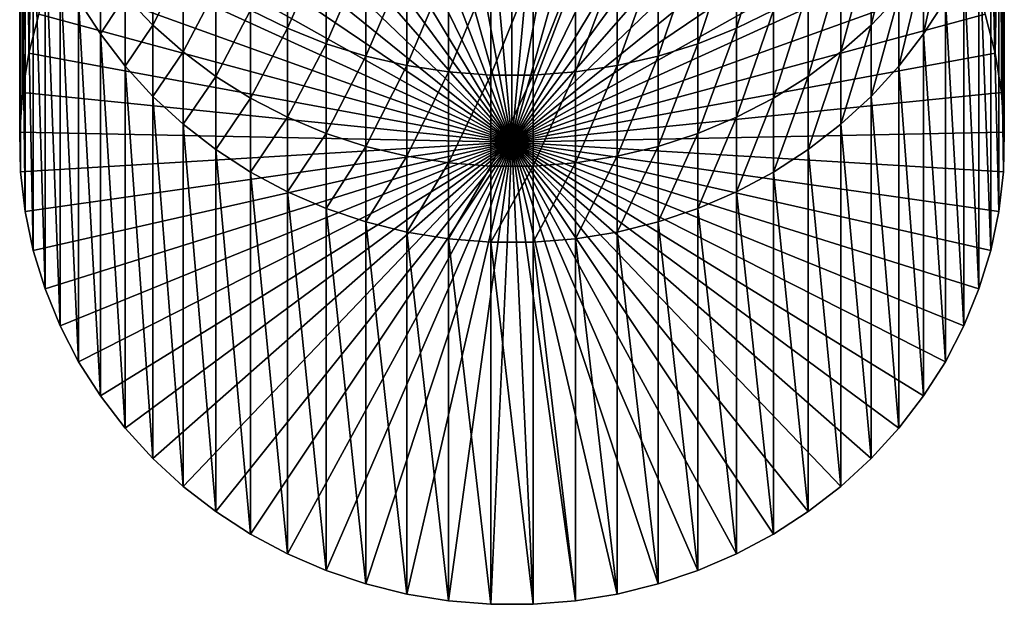
# Model space of a CAD drawing. Extents: x -136 to 136, y -174 to 36.
# Drawn here: x -9 to 9, y -174 to -163 of the extents above; entities that cross this region are included whole.
import ezdxf

# ---------------------------------------------------------------- set-up
doc = ezdxf.new("R2010")
doc.units = 0
doc.header["$MEASUREMENT"] = 0
doc.layers.add('L3', color=7, linetype='Continuous')

msp = doc.modelspace()

# ---------------------------------------------------------------- linework, layer by layer
at = {"layer": 'L3', "color": 7}
for points in [[(-9.322411, -163.282, 89.17831), (-9.322411, -156.2962, 108.3715), (-9.130733, -155.5495, 108.0997)], [(-9.322411, -163.282, 89.17831), (-9.130733, -155.5495, 108.0997), (-9.130733, -162.5353, 88.90653)], [(0, -165, 89.80362), (-1.627285, -156.2049, 86.60245), (-0.816666, -156.106, 86.56646)], [(0, -165, 89.80362), (-0.816666, -156.106, 86.56646), (0, -156.0729, 86.55443)], [(0, -156.0729, 86.55443), (0.816666, -156.106, 86.56646), (0, -165, 89.80362)], [(0.816666, -156.106, 86.56646), (1.627285, -156.2049, 86.60245), (0, -165, 89.80362)], [(-9.44507, -164.0414, 89.45472), (-9.44507, -157.0557, 108.6479), (-9.322411, -156.2962, 108.3715)], [(-9.44507, -164.0414, 89.45472), (-9.322411, -156.2962, 108.3715), (-9.322411, -163.282, 89.17831)], [(-2.425856, -156.3689, 86.66215), (-1.627285, -156.2049, 86.60245), (0, -165, 89.80362)], [(0, -165, 89.80362), (1.627285, -156.2049, 86.60245), (2.425856, -156.3689, 86.66215)], [(9.130733, -162.5353, 88.90653), (9.322411, -156.2962, 108.3715), (9.322411, -163.282, 89.17831)], [(9.322411, -163.282, 89.17831), (9.322411, -156.2962, 108.3715), (9.44507, -157.0557, 108.6479)], [(0, -165, 89.80362), (-3.206467, -156.5968, 86.7451), (-2.425856, -156.3689, 86.66215)], [(0, -165, 89.80362), (2.425856, -156.3689, 86.66215), (3.206467, -156.5968, 86.7451)], [(0, -165, 89.80362), (-3.963339, -156.8869, 86.8507), (-3.206467, -156.5968, 86.7451)], [(3.206467, -156.5968, 86.7451), (3.963339, -156.8869, 86.8507), (0, -165, 89.80362)], [(-4.690868, -157.2371, 86.97816), (-3.963339, -156.8869, 86.8507), (0, -165, 89.80362)], [(0, -165, 89.80362), (3.963339, -156.8869, 86.8507), (4.690868, -157.2371, 86.97816)], [(-9.497801, -164.8079, 89.73371), (-9.497801, -157.8222, 108.9269), (-9.44507, -157.0557, 108.6479)], [(-9.497801, -164.8079, 89.73371), (-9.44507, -157.0557, 108.6479), (-9.44507, -164.0414, 89.45472)], [(9.322411, -163.282, 89.17831), (9.44507, -157.0557, 108.6479), (9.44507, -164.0414, 89.45472)], [(9.44507, -164.0414, 89.45472), (9.44507, -157.0557, 108.6479), (9.497801, -157.8222, 108.9269)], [(0, -165, 89.80362), (-5.383667, -157.6448, 87.12654), (-4.690868, -157.2371, 86.97816)], [(0, -165, 89.80362), (4.690868, -157.2371, 86.97816), (5.383667, -157.6448, 87.12654)], [(0, -165, 89.80362), (-6.036607, -158.1069, 87.29474), (-5.383667, -157.6448, 87.12654)], [(5.383667, -157.6448, 87.12654), (6.036607, -158.1069, 87.29474), (0, -165, 89.80362)], [(-9.480213, -165.5759, 90.01322), (-9.480213, -158.5901, 109.2064), (-9.497801, -157.8222, 108.9269)], [(-9.480213, -165.5759, 90.01322), (-9.497801, -157.8222, 108.9269), (-9.497801, -164.8079, 89.73371)], [(9.44507, -164.0414, 89.45472), (9.497801, -157.8222, 108.9269), (9.497801, -164.8079, 89.73371)], [(9.497801, -164.8079, 89.73371), (9.497801, -157.8222, 108.9269), (9.480213, -158.5901, 109.2064)], [(-6.644854, -158.6201, 87.48151), (-6.036607, -158.1069, 87.29474), (0, -165, 89.80362)], [(0, -165, 89.80362), (6.036607, -158.1069, 87.29474), (6.644854, -158.6201, 87.48151)], [(-9.392438, -166.3396, 90.29118), (-9.392438, -159.3538, 109.4843), (-9.480213, -158.5901, 109.2064)], [(-9.392438, -166.3396, 90.29118), (-9.480213, -158.5901, 109.2064), (-9.480213, -165.5759, 90.01322)], [(9.480213, -165.5759, 90.01322), (9.480213, -158.5901, 109.2064), (9.392438, -159.3538, 109.4843)], [(9.497801, -164.8079, 89.73371), (9.480213, -158.5901, 109.2064), (9.480213, -165.5759, 90.01322)], [(0, -165, 89.80362), (-7.203905, -159.1804, 87.68548), (-6.644854, -158.6201, 87.48151)], [(0, -165, 89.80362), (6.644854, -158.6201, 87.48151), (7.203905, -159.1804, 87.68548)], [(0, -165, 89.80362), (-7.709621, -159.7839, 87.90512), (-7.203905, -159.1804, 87.68548)], [(7.203905, -159.1804, 87.68548), (7.709621, -159.7839, 87.90512), (0, -165, 89.80362)], [(-9.235123, -167.0933, 90.56553), (-9.235123, -160.1076, 109.7587), (-9.392438, -159.3538, 109.4843)], [(-9.235123, -167.0933, 90.56553), (-9.392438, -159.3538, 109.4843), (-9.392438, -166.3396, 90.29118)], [(9.392438, -166.3396, 90.29118), (9.392438, -159.3538, 109.4843), (9.235123, -160.1076, 109.7587)], [(9.480213, -165.5759, 90.01322), (9.392438, -159.3538, 109.4843), (9.392438, -166.3396, 90.29118)], [(-8.158257, -160.426, 88.13883), (-7.709621, -159.7839, 87.90512), (0, -165, 89.80362)], [(0, -165, 89.80362), (7.709621, -159.7839, 87.90512), (8.158257, -160.426, 88.13883)], [(-9.009435, -167.8316, 90.83424), (-9.009435, -160.8459, 110.0274), (-9.235123, -160.1076, 109.7587)], [(-9.009435, -167.8316, 90.83424), (-9.235123, -160.1076, 109.7587), (-9.235123, -167.0933, 90.56553)], [(9.235123, -167.0933, 90.56553), (9.235123, -160.1076, 109.7587), (9.009435, -160.8459, 110.0274)], [(9.392438, -166.3396, 90.29118), (9.235123, -160.1076, 109.7587), (9.235123, -167.0933, 90.56553)], [(0, -165, 89.80362), (-8.546493, -161.102, 88.38486), (-8.158257, -160.426, 88.13883)], [(0, -165, 89.80362), (8.158257, -160.426, 88.13883), (8.546493, -161.102, 88.38486)], [(5.041935, -162.4531, 118.5602), (5.041935, -160.4845, 121.7517), (4.331114, -162.8049, 118.758)], [(4.331114, -162.8049, 118.758), (5.041935, -160.4845, 121.7517), (4.331114, -160.8191, 121.9775)], [(7.463674, -162.1796, 114.3117), (7.463674, -160.5576, 117.4951), (6.930797, -162.7429, 114.5704)], [(6.930797, -162.7429, 114.5704), (7.463674, -160.5576, 117.4951), (6.930797, -161.0979, 117.7987)], [(-8.717044, -168.5489, 91.09531), (-8.717044, -161.5632, 110.2885), (-9.009435, -160.8459, 110.0274)], [(-8.717044, -168.5489, 91.09531), (-9.009435, -160.8459, 110.0274), (-9.009435, -167.8316, 90.83424)], [(-4.331114, -162.8049, 118.758), (-4.331114, -160.8191, 121.9775), (-5.041935, -162.4531, 118.5602)], [(-4.331114, -162.8049, 118.758), (-3.588226, -161.1018, 122.1682), (-4.331114, -160.8191, 121.9775)], [(4.331114, -162.8049, 118.758), (4.331114, -160.8191, 121.9775), (3.588226, -163.1022, 118.925)], [(3.588226, -163.1022, 118.925), (4.331114, -160.8191, 121.9775), (3.588226, -161.1018, 122.1682)], [(9.009435, -167.8316, 90.83424), (9.009435, -160.8459, 110.0274), (8.717044, -161.5632, 110.2885)], [(9.235123, -167.0933, 90.56553), (9.009435, -160.8459, 110.0274), (9.009435, -167.8316, 90.83424)], [(8.360116, -162.2542, 110.54), (8.360116, -160.9388, 113.7419), (7.941292, -162.9138, 110.7801)], [(7.941292, -162.9138, 110.7801), (8.360116, -160.9388, 113.7419), (7.941292, -161.5767, 114.0349)], [(0, -165, 89.80362), (-8.871454, -161.8068, 88.64139), (-8.546493, -161.102, 88.38486)], [(-6.930797, -162.7429, 114.5704), (-6.930797, -161.0979, 117.7987), (-7.463674, -162.1796, 114.3117)], [(-6.930797, -162.7429, 114.5704), (-6.346607, -161.5964, 118.0788), (-6.930797, -161.0979, 117.7987)], [(-3.588226, -163.1022, 118.925), (-3.588226, -161.1018, 122.1682), (-4.331114, -162.8049, 118.758)], [(-3.588226, -163.1022, 118.925), (-2.818772, -161.3306, 122.3224), (-3.588226, -161.1018, 122.1682)], [(8.546493, -161.102, 88.38486), (8.871454, -161.8068, 88.64139), (0, -165, 89.80362)], [(3.588226, -163.1022, 118.925), (3.588226, -161.1018, 122.1682), (2.818772, -163.3427, 119.0602)], [(2.818772, -163.3427, 119.0602), (3.588226, -161.1018, 122.1682), (2.818772, -161.3306, 122.3224)], [(6.930797, -162.7429, 114.5704), (6.930797, -161.0979, 117.7987), (6.346607, -163.2624, 114.809)], [(6.346607, -163.2624, 114.809), (6.930797, -161.0979, 117.7987), (6.346607, -161.5964, 118.0788)], [(-2.818772, -163.3427, 119.0602), (-2.818772, -161.3306, 122.3224), (-3.588226, -163.1022, 118.925)], [(-2.818772, -163.3427, 119.0602), (-2.028449, -161.5036, 122.4392), (-2.818772, -161.3306, 122.3224)], [(2.818772, -163.3427, 119.0602), (2.818772, -161.3306, 122.3224), (2.028449, -163.5247, 119.1624)], [(2.028449, -163.5247, 119.1624), (2.818772, -161.3306, 122.3224), (2.028449, -161.5036, 122.4392)], [(-8.360116, -169.2399, 91.34683), (-8.360116, -162.2542, 110.54), (-8.717044, -161.5632, 110.2885)], [(-8.360116, -169.2399, 91.34683), (-8.717044, -161.5632, 110.2885), (-8.717044, -168.5489, 91.09531)], [(-7.941292, -162.9138, 110.7801), (-7.941292, -161.5767, 114.0349), (-8.360116, -162.2542, 110.54)], [(-7.941292, -162.9138, 110.7801), (-7.463674, -162.1796, 114.3117), (-7.941292, -161.5767, 114.0349)], [(-6.346607, -163.2624, 114.809), (-6.346607, -161.5964, 118.0788), (-6.930797, -162.7429, 114.5704)], [(-6.346607, -163.2624, 114.809), (-5.715428, -162.0492, 118.3333), (-6.346607, -161.5964, 118.0788)], [(-2.028449, -163.5247, 119.1624), (-2.028449, -161.5036, 122.4392), (-2.818772, -163.3427, 119.0602)], [(-2.028449, -163.5247, 119.1624), (-1.223108, -161.6197, 122.5175), (-2.028449, -161.5036, 122.4392)], [(-1.223108, -163.6468, 119.231), (-1.223108, -161.6197, 122.5175), (-2.028449, -163.5247, 119.1624)], [(-1.223108, -163.6468, 119.231), (-0.408711, -161.6779, 122.5567), (-1.223108, -161.6197, 122.5175)], [(1.223108, -163.6468, 119.231), (1.223108, -161.6197, 122.5175), (0.408711, -163.708, 119.2655)], [(0.408711, -163.708, 119.2655), (1.223108, -161.6197, 122.5175), (0.408711, -161.6779, 122.5567)], [(2.028449, -163.5247, 119.1624), (2.028449, -161.5036, 122.4392), (1.223108, -163.6468, 119.231)], [(1.223108, -163.6468, 119.231), (2.028449, -161.5036, 122.4392), (1.223108, -161.6197, 122.5175)], [(6.346607, -163.2624, 114.809), (6.346607, -161.5964, 118.0788), (5.715428, -163.7345, 115.0258)], [(5.715428, -163.7345, 115.0258), (6.346607, -161.5964, 118.0788), (5.715428, -162.0492, 118.3333)], [(7.941292, -162.9138, 110.7801), (7.941292, -161.5767, 114.0349), (7.463674, -163.5372, 111.0069)], [(7.463674, -163.5372, 111.0069), (7.941292, -161.5767, 114.0349), (7.463674, -162.1796, 114.3117)], [(8.717044, -168.5489, 91.09531), (8.717044, -161.5632, 110.2885), (8.360116, -162.2542, 110.54)], [(9.009435, -167.8316, 90.83424), (8.717044, -161.5632, 110.2885), (8.717044, -168.5489, 91.09531)], [(-9.130733, -162.5353, 88.90653), (-8.871454, -161.8068, 88.64139), (0, -165, 89.80362)], [(-0.408711, -163.708, 119.2655), (-0.408711, -161.6779, 122.5567), (-1.223108, -163.6468, 119.231)], [(0.408711, -163.708, 119.2655), (0.408711, -161.6779, 122.5567), (-0.408711, -163.708, 119.2655)], [(-0.408711, -163.708, 119.2655), (0.408711, -161.6779, 122.5567), (-0.408711, -161.6779, 122.5567)], [(0, -165, 89.80362), (8.871454, -161.8068, 88.64139), (9.130733, -162.5353, 88.90653)], [(-7.463674, -163.5372, 111.0069), (-7.463674, -162.1796, 114.3117), (-7.941292, -162.9138, 110.7801)], [(-7.463674, -163.5372, 111.0069), (-6.930797, -162.7429, 114.5704), (-7.463674, -162.1796, 114.3117)], [(-5.715428, -163.7345, 115.0258), (-5.715428, -162.0492, 118.3333), (-6.346607, -163.2624, 114.809)], [(-5.715428, -163.7345, 115.0258), (-5.041935, -162.4531, 118.5602), (-5.715428, -162.0492, 118.3333)], [(5.715428, -163.7345, 115.0258), (5.715428, -162.0492, 118.3333), (5.041935, -164.1554, 115.2191)], [(5.041935, -164.1554, 115.2191), (5.715428, -162.0492, 118.3333), (5.041935, -162.4531, 118.5602)], [(7.463674, -163.5372, 111.0069), (7.463674, -162.1796, 114.3117), (6.930797, -164.1197, 111.219)], [(6.930797, -164.1197, 111.219), (7.463674, -162.1796, 114.3117), (6.930797, -162.7429, 114.5704)], [(-7.941292, -169.8996, 91.58692), (-7.941292, -162.9138, 110.7801), (-8.360116, -162.2542, 110.54)], [(-7.941292, -169.8996, 91.58692), (-8.360116, -162.2542, 110.54), (-8.360116, -169.2399, 91.34683)], [(8.360116, -169.2399, 91.34683), (8.360116, -162.2542, 110.54), (7.941292, -162.9138, 110.7801)], [(8.717044, -168.5489, 91.09531), (8.360116, -162.2542, 110.54), (8.360116, -169.2399, 91.34683)], [(0, -165, 89.80362), (-9.322411, -163.282, 89.17831), (-9.130733, -162.5353, 88.90653)], [(-5.041935, -164.1554, 115.2191), (-5.041935, -162.4531, 118.5602), (-5.715428, -163.7345, 115.0258)], [(-5.041935, -164.1554, 115.2191), (-4.331114, -162.8049, 118.758), (-5.041935, -162.4531, 118.5602)], [(0, -165, 89.80362), (9.130733, -162.5353, 88.90653), (9.322411, -163.282, 89.17831)], [(5.041935, -164.1554, 115.2191), (5.041935, -162.4531, 118.5602), (4.331114, -164.5222, 115.3876)], [(4.331114, -164.5222, 115.3876), (5.041935, -162.4531, 118.5602), (4.331114, -162.8049, 118.758)], [(-6.930797, -164.1197, 111.219), (-6.930797, -162.7429, 114.5704), (-7.463674, -163.5372, 111.0069)], [(-6.930797, -164.1197, 111.219), (-6.346607, -163.2624, 114.809), (-6.930797, -162.7429, 114.5704)], [(6.930797, -164.1197, 111.219), (6.930797, -162.7429, 114.5704), (6.346607, -164.6569, 111.4145)], [(6.346607, -164.6569, 111.4145), (6.930797, -162.7429, 114.5704), (6.346607, -163.2624, 114.809)], [(-7.463674, -170.5229, 91.8138), (-7.463674, -163.5372, 111.0069), (-7.941292, -162.9138, 110.7801)], [(-7.463674, -170.5229, 91.8138), (-7.941292, -162.9138, 110.7801), (-7.941292, -169.8996, 91.58692)], [(-4.331114, -164.5222, 115.3876), (-4.331114, -162.8049, 118.758), (-5.041935, -164.1554, 115.2191)], [(-4.331114, -164.5222, 115.3876), (-3.588226, -163.1022, 118.925), (-4.331114, -162.8049, 118.758)], [(4.331114, -164.5222, 115.3876), (4.331114, -162.8049, 118.758), (3.588226, -164.8321, 115.5299)], [(3.588226, -164.8321, 115.5299), (4.331114, -162.8049, 118.758), (3.588226, -163.1022, 118.925)], [(7.941292, -169.8996, 91.58692), (7.941292, -162.9138, 110.7801), (7.463674, -163.5372, 111.0069)], [(8.360116, -169.2399, 91.34683), (7.941292, -162.9138, 110.7801), (7.941292, -169.8996, 91.58692)], [(-3.588226, -164.8321, 115.5299), (-3.588226, -163.1022, 118.925), (-4.331114, -164.5222, 115.3876)], [(-3.588226, -164.8321, 115.5299), (-2.818772, -163.3427, 119.0602), (-3.588226, -163.1022, 118.925)], [(3.588226, -164.8321, 115.5299), (3.588226, -163.1022, 118.925), (2.818772, -165.0828, 115.645)], [(2.818772, -165.0828, 115.645), (3.588226, -163.1022, 118.925), (2.818772, -163.3427, 119.0602)], [(0, -165, 89.80362), (-9.44507, -164.0414, 89.45472), (-9.322411, -163.282, 89.17831)], [(-6.346607, -164.6569, 111.4145), (-6.346607, -163.2624, 114.809), (-6.930797, -164.1197, 111.219)], [(-6.346607, -164.6569, 111.4145), (-5.715428, -163.7345, 115.0258), (-6.346607, -163.2624, 114.809)], [(-2.818772, -165.0828, 115.645), (-2.818772, -163.3427, 119.0602), (-3.588226, -164.8321, 115.5299)], [(-2.818772, -165.0828, 115.645), (-2.028449, -163.5247, 119.1624), (-2.818772, -163.3427, 119.0602)], [(9.322411, -163.282, 89.17831), (9.44507, -164.0414, 89.45472), (0, -165, 89.80362)], [(2.818772, -165.0828, 115.645), (2.818772, -163.3427, 119.0602), (2.028449, -165.2725, 115.7321)], [(2.028449, -165.2725, 115.7321), (2.818772, -163.3427, 119.0602), (2.028449, -163.5247, 119.1624)], [(6.346607, -164.6569, 111.4145), (6.346607, -163.2624, 114.809), (5.715428, -165.145, 111.5922)], [(5.715428, -165.145, 111.5922), (6.346607, -163.2624, 114.809), (5.715428, -163.7345, 115.0258)], [(-6.930797, -171.1054, 92.0258), (-6.930797, -164.1197, 111.219), (-7.463674, -163.5372, 111.0069)], [(-6.930797, -171.1054, 92.0258), (-7.463674, -163.5372, 111.0069), (-7.463674, -170.5229, 91.8138)], [(-2.028449, -165.2725, 115.7321), (-2.028449, -163.5247, 119.1624), (-2.818772, -165.0828, 115.645)], [(-2.028449, -165.2725, 115.7321), (-1.223108, -163.6468, 119.231), (-2.028449, -163.5247, 119.1624)], [(2.028449, -165.2725, 115.7321), (2.028449, -163.5247, 119.1624), (1.223108, -165.3998, 115.7906)], [(1.223108, -165.3998, 115.7906), (2.028449, -163.5247, 119.1624), (1.223108, -163.6468, 119.231)], [(7.463674, -170.5229, 91.8138), (7.463674, -163.5372, 111.0069), (6.930797, -164.1197, 111.219)], [(7.941292, -169.8996, 91.58692), (7.463674, -163.5372, 111.0069), (7.463674, -170.5229, 91.8138)], [(-5.715428, -165.145, 111.5922), (-5.715428, -163.7345, 115.0258), (-6.346607, -164.6569, 111.4145)], [(-5.715428, -165.145, 111.5922), (-5.041935, -164.1554, 115.2191), (-5.715428, -163.7345, 115.0258)], [(-1.223108, -165.3998, 115.7906), (-1.223108, -163.6468, 119.231), (-2.028449, -165.2725, 115.7321)], [(-1.223108, -165.3998, 115.7906), (-0.408711, -163.708, 119.2655), (-1.223108, -163.6468, 119.231)], [(-0.408711, -165.4636, 115.8199), (-0.408711, -163.708, 119.2655), (-1.223108, -165.3998, 115.7906)], [(0.408711, -165.4636, 115.8199), (0.408711, -163.708, 119.2655), (-0.408711, -165.4636, 115.8199)], [(-0.408711, -165.4636, 115.8199), (0.408711, -163.708, 119.2655), (-0.408711, -163.708, 119.2655)], [(1.223108, -165.3998, 115.7906), (1.223108, -163.6468, 119.231), (0.408711, -165.4636, 115.8199)], [(0.408711, -165.4636, 115.8199), (1.223108, -163.6468, 119.231), (0.408711, -163.708, 119.2655)], [(5.715428, -165.145, 111.5922), (5.715428, -163.7345, 115.0258), (5.041935, -165.5803, 111.7506)], [(5.041935, -165.5803, 111.7506), (5.715428, -163.7345, 115.0258), (5.041935, -164.1554, 115.2191)], [(-9.497801, -164.8079, 89.73371), (-9.44507, -164.0414, 89.45472), (0, -165, 89.80362)], [(-6.346607, -171.6427, 92.22136), (-6.346607, -164.6569, 111.4145), (-6.930797, -164.1197, 111.219)], [(-6.346607, -171.6427, 92.22136), (-6.930797, -164.1197, 111.219), (-6.930797, -171.1054, 92.0258)], [(0, -165, 89.80362), (9.44507, -164.0414, 89.45472), (9.497801, -164.8079, 89.73371)], [(6.930797, -171.1054, 92.0258), (6.930797, -164.1197, 111.219), (6.346607, -164.6569, 111.4145)], [(7.463674, -170.5229, 91.8138), (6.930797, -164.1197, 111.219), (6.930797, -171.1054, 92.0258)], [(-5.041935, -165.5803, 111.7506), (-5.041935, -164.1554, 115.2191), (-5.715428, -165.145, 111.5922)], [(-5.041935, -165.5803, 111.7506), (-4.331114, -164.5222, 115.3876), (-5.041935, -164.1554, 115.2191)], [(5.041935, -165.5803, 111.7506), (5.041935, -164.1554, 115.2191), (4.331114, -165.9596, 111.8886)], [(4.331114, -165.9596, 111.8886), (5.041935, -164.1554, 115.2191), (4.331114, -164.5222, 115.3876)], [(-5.715428, -172.1308, 92.39901), (-5.715428, -165.145, 111.5922), (-6.346607, -164.6569, 111.4145)], [(-5.715428, -172.1308, 92.39901), (-6.346607, -164.6569, 111.4145), (-6.346607, -171.6427, 92.22136)], [(-4.331114, -165.9596, 111.8886), (-4.331114, -164.5222, 115.3876), (-5.041935, -165.5803, 111.7506)], [(-4.331114, -165.9596, 111.8886), (-3.588226, -164.8321, 115.5299), (-4.331114, -164.5222, 115.3876)], [(4.331114, -165.9596, 111.8886), (4.331114, -164.5222, 115.3876), (3.588226, -166.2801, 112.0053)], [(3.588226, -166.2801, 112.0053), (4.331114, -164.5222, 115.3876), (3.588226, -164.8321, 115.5299)], [(6.346607, -171.6427, 92.22136), (6.346607, -164.6569, 111.4145), (5.715428, -165.145, 111.5922)], [(6.930797, -171.1054, 92.0258), (6.346607, -164.6569, 111.4145), (6.346607, -171.6427, 92.22136)], [(0, -165, 89.80362), (-9.480213, -165.5759, 90.01322), (-9.497801, -164.8079, 89.73371)], [(-3.588226, -166.2801, 112.0053), (-3.588226, -164.8321, 115.5299), (-4.331114, -165.9596, 111.8886)], [(-3.588226, -166.2801, 112.0053), (-2.818772, -165.0828, 115.645), (-3.588226, -164.8321, 115.5299)], [(0, -165, 89.80362), (9.497801, -164.8079, 89.73371), (9.480213, -165.5759, 90.01322)], [(3.588226, -166.2801, 112.0053), (3.588226, -164.8321, 115.5299), (2.818772, -166.5393, 112.0996)], [(2.818772, -166.5393, 112.0996), (3.588226, -164.8321, 115.5299), (2.818772, -165.0828, 115.645)], [(0, -165, 89.80362), (-9.392438, -166.3396, 90.29118), (-9.480213, -165.5759, 90.01322)], [(-9.235123, -167.0933, 90.56553), (-9.392438, -166.3396, 90.29118), (0, -165, 89.80362)], [(0, -165, 89.80362), (-9.009435, -167.8316, 90.83424), (-9.235123, -167.0933, 90.56553)], [(0, -165, 89.80362), (-8.717044, -168.5489, 91.09531), (-9.009435, -167.8316, 90.83424)], [(-8.360116, -169.2399, 91.34683), (-8.717044, -168.5489, 91.09531), (0, -165, 89.80362)], [(0, -165, 89.80362), (-7.941292, -169.8996, 91.58692), (-8.360116, -169.2399, 91.34683)], [(0, -165, 89.80362), (-7.463674, -170.5229, 91.8138), (-7.941292, -169.8996, 91.58692)], [(-6.930797, -171.1054, 92.0258), (-7.463674, -170.5229, 91.8138), (0, -165, 89.80362)], [(0, -165, 89.80362), (-6.346607, -171.6427, 92.22136), (-6.930797, -171.1054, 92.0258)], [(0, -165, 89.80362), (-5.715428, -172.1308, 92.39901), (-6.346607, -171.6427, 92.22136)], [(-5.041935, -172.5661, 92.55744), (-5.715428, -172.1308, 92.39901), (0, -165, 89.80362)], [(0, -165, 89.80362), (-4.331114, -172.9454, 92.69549), (-5.041935, -172.5661, 92.55744)], [(0, -165, 89.80362), (-3.588226, -173.2658, 92.81213), (-4.331114, -172.9454, 92.69549)], [(-2.818772, -173.5251, 92.90649), (-3.588226, -173.2658, 92.81213), (0, -165, 89.80362)], [(0, -165, 89.80362), (-2.028449, -173.7212, 92.97788), (-2.818772, -173.5251, 92.90649)], [(0, -165, 89.80362), (-1.223108, -173.8528, 93.02577), (-2.028449, -173.7212, 92.97788)], [(-0.408711, -173.9188, 93.04981), (-1.223108, -173.8528, 93.02577), (0, -165, 89.80362)], [(0, -165, 89.80362), (0.408711, -173.9188, 93.04981), (-0.408711, -173.9188, 93.04981)], [(2.028449, -173.7212, 92.97788), (1.223108, -173.8528, 93.02577), (0, -165, 89.80362)], [(0, -165, 89.80362), (1.223108, -173.8528, 93.02577), (0.408711, -173.9188, 93.04981)], [(4.331114, -172.9454, 92.69549), (3.588226, -173.2658, 92.81213), (0, -165, 89.80362)], [(0, -165, 89.80362), (3.588226, -173.2658, 92.81213), (2.818772, -173.5251, 92.90649)], [(0, -165, 89.80362), (2.818772, -173.5251, 92.90649), (2.028449, -173.7212, 92.97788)], [(6.346607, -171.6427, 92.22136), (5.715428, -172.1308, 92.39901), (0, -165, 89.80362)], [(0, -165, 89.80362), (5.715428, -172.1308, 92.39901), (5.041935, -172.5661, 92.55744)], [(0, -165, 89.80362), (5.041935, -172.5661, 92.55744), (4.331114, -172.9454, 92.69549)], [(7.941292, -169.8996, 91.58692), (7.463674, -170.5229, 91.8138), (0, -165, 89.80362)], [(0, -165, 89.80362), (7.463674, -170.5229, 91.8138), (6.930797, -171.1054, 92.0258)], [(0, -165, 89.80362), (6.930797, -171.1054, 92.0258), (6.346607, -171.6427, 92.22136)], [(9.009435, -167.8316, 90.83424), (8.717044, -168.5489, 91.09531), (0, -165, 89.80362)], [(0, -165, 89.80362), (8.717044, -168.5489, 91.09531), (8.360116, -169.2399, 91.34683)], [(0, -165, 89.80362), (8.360116, -169.2399, 91.34683), (7.941292, -169.8996, 91.58692)], [(9.480213, -165.5759, 90.01322), (9.392438, -166.3396, 90.29118), (0, -165, 89.80362)], [(0, -165, 89.80362), (9.392438, -166.3396, 90.29118), (9.235123, -167.0933, 90.56553)], [(0, -165, 89.80362), (9.235123, -167.0933, 90.56553), (9.009435, -167.8316, 90.83424)], [(-5.041935, -172.5661, 92.55744), (-5.041935, -165.5803, 111.7506), (-5.715428, -165.145, 111.5922)], [(-5.041935, -172.5661, 92.55744), (-5.715428, -165.145, 111.5922), (-5.715428, -172.1308, 92.39901)], [(-2.818772, -166.5393, 112.0996), (-2.818772, -165.0828, 115.645), (-3.588226, -166.2801, 112.0053)], [(-2.818772, -166.5393, 112.0996), (-2.028449, -165.2725, 115.7321), (-2.818772, -165.0828, 115.645)], [(2.818772, -166.5393, 112.0996), (2.818772, -165.0828, 115.645), (2.028449, -166.7355, 112.171)], [(2.028449, -166.7355, 112.171), (2.818772, -165.0828, 115.645), (2.028449, -165.2725, 115.7321)], [(5.715428, -172.1308, 92.39901), (5.715428, -165.145, 111.5922), (5.041935, -165.5803, 111.7506)], [(6.346607, -171.6427, 92.22136), (5.715428, -165.145, 111.5922), (5.715428, -172.1308, 92.39901)], [(-2.028449, -166.7355, 112.171), (-2.028449, -165.2725, 115.7321), (-2.818772, -166.5393, 112.0996)], [(-2.028449, -166.7355, 112.171), (-1.223108, -165.3998, 115.7906), (-2.028449, -165.2725, 115.7321)], [(-1.223108, -166.867, 112.2189), (-1.223108, -165.3998, 115.7906), (-2.028449, -166.7355, 112.171)], [(-1.223108, -166.867, 112.2189), (-0.408711, -165.4636, 115.8199), (-1.223108, -165.3998, 115.7906)], [(1.223108, -166.867, 112.2189), (1.223108, -165.3998, 115.7906), (0.408711, -166.9331, 112.243)], [(0.408711, -166.9331, 112.243), (1.223108, -165.3998, 115.7906), (0.408711, -165.4636, 115.8199)], [(2.028449, -166.7355, 112.171), (2.028449, -165.2725, 115.7321), (1.223108, -166.867, 112.2189)], [(1.223108, -166.867, 112.2189), (2.028449, -165.2725, 115.7321), (1.223108, -165.3998, 115.7906)], [(-4.331114, -172.9454, 92.69549), (-4.331114, -165.9596, 111.8886), (-5.041935, -165.5803, 111.7506)], [(-4.331114, -172.9454, 92.69549), (-5.041935, -165.5803, 111.7506), (-5.041935, -172.5661, 92.55744)], [(-0.408711, -166.9331, 112.243), (-0.408711, -165.4636, 115.8199), (-1.223108, -166.867, 112.2189)], [(0.408711, -166.9331, 112.243), (0.408711, -165.4636, 115.8199), (-0.408711, -166.9331, 112.243)], [(-0.408711, -166.9331, 112.243), (0.408711, -165.4636, 115.8199), (-0.408711, -165.4636, 115.8199)], [(5.041935, -172.5661, 92.55744), (5.041935, -165.5803, 111.7506), (4.331114, -165.9596, 111.8886)], [(5.715428, -172.1308, 92.39901), (5.041935, -165.5803, 111.7506), (5.041935, -172.5661, 92.55744)], [(-3.588226, -173.2658, 92.81213), (-3.588226, -166.2801, 112.0053), (-4.331114, -165.9596, 111.8886)], [(-3.588226, -173.2658, 92.81213), (-4.331114, -165.9596, 111.8886), (-4.331114, -172.9454, 92.69549)], [(4.331114, -172.9454, 92.69549), (4.331114, -165.9596, 111.8886), (3.588226, -166.2801, 112.0053)], [(5.041935, -172.5661, 92.55744), (4.331114, -165.9596, 111.8886), (4.331114, -172.9454, 92.69549)], [(-2.818772, -173.5251, 92.90649), (-2.818772, -166.5393, 112.0996), (-3.588226, -166.2801, 112.0053)], [(-2.818772, -173.5251, 92.90649), (-3.588226, -166.2801, 112.0053), (-3.588226, -173.2658, 92.81213)], [(3.588226, -173.2658, 92.81213), (3.588226, -166.2801, 112.0053), (2.818772, -166.5393, 112.0996)], [(4.331114, -172.9454, 92.69549), (3.588226, -166.2801, 112.0053), (3.588226, -173.2658, 92.81213)], [(-2.028449, -173.7212, 92.97788), (-2.028449, -166.7355, 112.171), (-2.818772, -166.5393, 112.0996)], [(-2.028449, -173.7212, 92.97788), (-2.818772, -166.5393, 112.0996), (-2.818772, -173.5251, 92.90649)], [(2.818772, -173.5251, 92.90649), (2.818772, -166.5393, 112.0996), (2.028449, -166.7355, 112.171)], [(3.588226, -173.2658, 92.81213), (2.818772, -166.5393, 112.0996), (2.818772, -173.5251, 92.90649)], [(-1.223108, -173.8528, 93.02577), (-1.223108, -166.867, 112.2189), (-2.028449, -166.7355, 112.171)], [(-1.223108, -173.8528, 93.02577), (-2.028449, -166.7355, 112.171), (-2.028449, -173.7212, 92.97788)], [(2.028449, -173.7212, 92.97788), (2.028449, -166.7355, 112.171), (1.223108, -166.867, 112.2189)], [(2.818772, -173.5251, 92.90649), (2.028449, -166.7355, 112.171), (2.028449, -173.7212, 92.97788)], [(-0.408711, -173.9188, 93.04981), (-0.408711, -166.9331, 112.243), (-1.223108, -166.867, 112.2189)], [(-0.408711, -173.9188, 93.04981), (-1.223108, -166.867, 112.2189), (-1.223108, -173.8528, 93.02577)], [(0.408711, -173.9188, 93.04981), (0.408711, -166.9331, 112.243), (-0.408711, -166.9331, 112.243)], [(0.408711, -173.9188, 93.04981), (-0.408711, -166.9331, 112.243), (-0.408711, -173.9188, 93.04981)], [(1.223108, -173.8528, 93.02577), (1.223108, -166.867, 112.2189), (0.408711, -166.9331, 112.243)], [(1.223108, -173.8528, 93.02577), (0.408711, -166.9331, 112.243), (0.408711, -173.9188, 93.04981)], [(2.028449, -173.7212, 92.97788), (1.223108, -166.867, 112.2189), (1.223108, -173.8528, 93.02577)]]:
    msp.add_3dface(points, dxfattribs=at)

doc.saveas('drawing.dxf')
